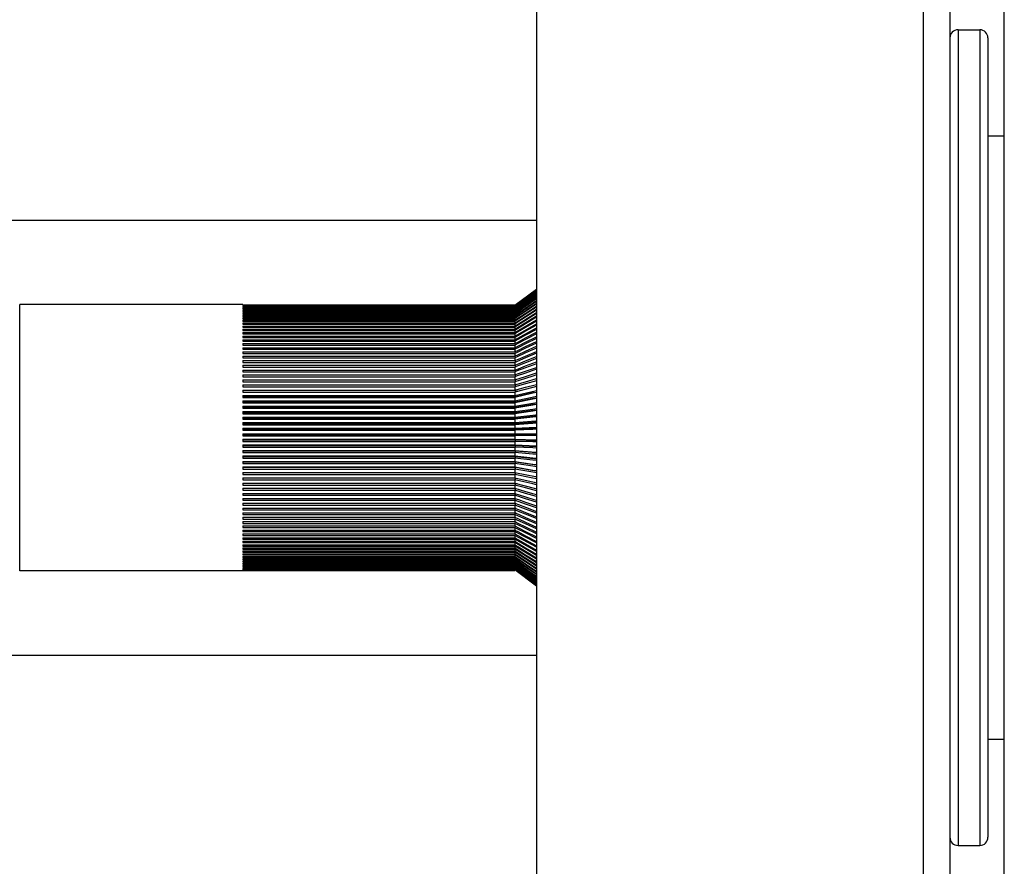
# Model space of a CAD drawing. Units: millimetres. Extents: x 0 to 420, y 0 to 297.
# Drawn here: x 307 to 325, y 89 to 104 of the extents above; entities that cross this region are included whole.
import ezdxf

# ---------------------------------------------------------------- set-up
doc = ezdxf.new("R2010")
doc.units = ezdxf.units.MM
doc.header["$LTSCALE"] = 23.1
doc.layers.add('COMPONENTI_DI_ASSIEME', color=7, linetype='CONTINUOUS')

msp = doc.modelspace()

# ---------------------------------------------------------------- linework, layer by layer
at = {"layer": 'COMPONENTI_DI_ASSIEME', "color": 7, "linetype": 'Continuous'}
for p, q in [((316.645, 112.477), (316.645, 80.977)), ((324.245, 111.853), (324.245, 81.601)), ((325.245, 84.977), (325.245, 108.477)), ((324.395, 104.227), (324.795, 104.227)), ((324.945, 104.077), (324.945, 89.377)), ((324.945, 102.277), (325.245, 102.277)), ((224.695, 100.727), (316.645, 100.727)), ((316.245, 99.16), (316.645, 99.458)), ((316.245, 99.146), (316.645, 99.442)), ((316.645, 99.435), (316.245, 99.139)), ((316.245, 99.128), (316.645, 99.421)), ((316.645, 99.413), (316.245, 99.119)), ((316.245, 99.105), (316.645, 99.396)), ((316.645, 99.386), (316.245, 99.095)), ((316.245, 99.078), (316.645, 99.365)), ((316.645, 99.354), (316.245, 99.067)), ((316.245, 99.047), (316.645, 99.331)), ((316.645, 99.318), (316.245, 99.034)), ((316.245, 99.012), (316.645, 99.291)), ((316.645, 99.277), (316.245, 98.998)), ((316.645, 99.231), (316.245, 98.957)), ((316.245, 98.93), (316.645, 99.199)), ((316.445, 99.11), (316.645, 99.247)), ((311.245, 99.177), (307.145, 99.177)), ((307.145, 94.277), (307.145, 99.177)), ((311.245, 99.17), (316.245, 99.17)), ((311.245, 99.16), (316.245, 99.16)), ((311.245, 99.16), (311.245, 99.155)), ((311.245, 99.146), (316.245, 99.146)), ((311.245, 99.146), (311.245, 99.139)), ((311.245, 99.139), (316.245, 99.139)), ((311.245, 99.128), (316.245, 99.128)), ((311.245, 99.128), (311.245, 99.119)), ((311.245, 99.119), (316.245, 99.119)), ((311.245, 99.105), (316.245, 99.105)), ((311.245, 99.105), (311.245, 99.095)), ((311.245, 99.095), (316.245, 99.095)), ((311.245, 99.078), (316.245, 99.078)), ((311.245, 99.078), (311.245, 99.067)), ((311.245, 99.067), (316.245, 99.067)), ((311.245, 99.047), (316.245, 99.047)), ((311.245, 99.047), (311.245, 99.034)), ((311.245, 99.034), (316.245, 99.034)), ((311.245, 99.012), (316.245, 99.012)), ((311.245, 99.012), (311.245, 98.998)), ((316.245, 99.149), (316.245, 99.146)), ((316.245, 98.884), (316.645, 99.147)), ((316.245, 99.131), (316.245, 99.128)), ((316.245, 99.109), (316.245, 99.105)), ((316.245, 98.833), (316.645, 99.09)), ((316.245, 99.083), (316.245, 99.078)), ((316.245, 99.078), (316.249, 99.068)), ((316.245, 99.052), (316.245, 99.047)), ((316.245, 99.047), (316.249, 99.035)), ((316.245, 98.779), (316.645, 99.029)), ((316.245, 98.973), (316.312, 99.019)), ((316.245, 99.018), (316.245, 99.012)), ((316.245, 99.012), (316.249, 98.999)), ((316.445, 99.047), (316.285, 98.939)), ((316.312, 99.019), (316.445, 99.11)), ((316.645, 99.181), (316.445, 99.047)), ((316.645, 99.127), (316.445, 98.996)), ((316.645, 99.069), (316.445, 98.941)), ((311.245, 98.998), (316.245, 98.998)), ((311.245, 98.973), (316.245, 98.973)), ((311.245, 98.973), (311.245, 98.957)), ((311.245, 98.957), (316.245, 98.957)), ((311.245, 98.93), (316.245, 98.93)), ((311.245, 98.93), (311.245, 98.913)), ((311.245, 98.913), (316.245, 98.913)), ((311.245, 98.884), (316.245, 98.884)), ((311.245, 98.884), (311.245, 98.864)), ((311.245, 98.864), (316.245, 98.864)), ((311.245, 98.833), (316.245, 98.833)), ((311.245, 98.833), (311.245, 98.812)), ((316.245, 98.998), (316.245, 98.973)), ((316.245, 98.973), (316.25, 98.958)), ((316.245, 98.721), (316.645, 98.964)), ((316.245, 98.957), (316.245, 98.93)), ((316.285, 98.939), (316.245, 98.913)), ((316.245, 98.93), (316.25, 98.914)), ((316.245, 98.913), (316.245, 98.884)), ((316.245, 98.66), (316.645, 98.895)), ((316.288, 98.892), (316.245, 98.864)), ((316.245, 98.884), (316.251, 98.866)), ((316.245, 98.864), (316.245, 98.833)), ((316.291, 98.842), (316.245, 98.812)), ((316.245, 98.833), (316.251, 98.814)), ((316.445, 98.996), (316.288, 98.892)), ((316.445, 98.941), (316.291, 98.842)), ((316.445, 98.881), (316.294, 98.787)), ((316.645, 99.007), (316.445, 98.881)), ((316.645, 98.94), (316.445, 98.819)), ((316.645, 98.87), (316.445, 98.752)), ((311.245, 98.812), (316.245, 98.812)), ((311.245, 98.779), (316.245, 98.779)), ((311.245, 98.779), (311.245, 98.757)), ((311.245, 98.757), (316.245, 98.757)), ((311.245, 98.721), (316.245, 98.721)), ((311.245, 98.721), (311.245, 98.697)), ((311.245, 98.697), (316.245, 98.697)), ((311.245, 98.66), (316.245, 98.66)), ((311.245, 98.66), (311.245, 98.635)), ((316.245, 98.595), (316.645, 98.822)), ((316.245, 98.812), (316.245, 98.779)), ((316.294, 98.787), (316.245, 98.757)), ((316.245, 98.779), (316.251, 98.758)), ((316.245, 98.757), (316.245, 98.721)), ((316.245, 98.527), (316.645, 98.745)), ((316.296, 98.728), (316.245, 98.697)), ((316.245, 98.721), (316.252, 98.699)), ((316.245, 98.697), (316.245, 98.66)), ((316.299, 98.666), (316.245, 98.635)), ((316.245, 98.66), (316.252, 98.637)), ((316.445, 98.819), (316.296, 98.728)), ((316.445, 98.752), (316.299, 98.666)), ((316.445, 98.682), (316.301, 98.6)), ((316.645, 98.796), (316.445, 98.682)), ((316.645, 98.718), (316.445, 98.609)), ((316.445, 98.56), (316.645, 98.665)), ((311.245, 98.635), (316.245, 98.635)), ((311.245, 98.595), (316.245, 98.595)), ((311.245, 98.595), (311.245, 98.569)), ((311.245, 98.569), (316.245, 98.569)), ((311.245, 98.527), (316.245, 98.527)), ((311.245, 98.527), (311.245, 98.499)), ((311.245, 98.499), (316.245, 98.499)), ((316.245, 98.635), (316.245, 98.595)), ((316.301, 98.6), (316.245, 98.569)), ((316.245, 98.595), (316.252, 98.571)), ((316.245, 98.569), (316.245, 98.527)), ((316.302, 98.531), (316.245, 98.499)), ((316.245, 98.527), (316.253, 98.502)), ((316.245, 98.499), (316.245, 98.455)), ((316.245, 98.456), (316.312, 98.49)), ((316.445, 98.609), (316.302, 98.531)), ((316.312, 98.49), (316.445, 98.56)), ((316.445, 98.532), (316.312, 98.462)), ((316.312, 98.415), (316.445, 98.482)), ((316.645, 98.637), (316.445, 98.532)), ((316.445, 98.482), (316.645, 98.582)), ((316.645, 98.552), (316.445, 98.452)), ((316.445, 98.4), (316.645, 98.495)), ((316.645, 98.465), (316.445, 98.369)), ((311.245, 98.455), (316.245, 98.455)), ((311.245, 98.455), (311.245, 98.427)), ((311.245, 98.427), (316.245, 98.427)), ((311.245, 98.381), (316.245, 98.381)), ((311.245, 98.381), (311.245, 98.352)), ((311.245, 98.352), (316.245, 98.352)), ((311.245, 98.304), (316.245, 98.304)), ((311.245, 98.304), (311.245, 98.273)), ((316.312, 98.462), (316.245, 98.427)), ((316.245, 98.455), (316.253, 98.429)), ((316.245, 98.427), (316.245, 98.381)), ((316.245, 98.381), (316.312, 98.415)), ((316.312, 98.385), (316.245, 98.352)), ((316.245, 98.381), (316.254, 98.354)), ((316.245, 98.352), (316.245, 98.304)), ((316.245, 98.304), (316.312, 98.336)), ((316.245, 98.304), (316.254, 98.276)), ((316.276, 98.288), (316.245, 98.273)), ((316.445, 98.369), (316.276, 98.288)), ((316.445, 98.283), (316.276, 98.206)), ((316.445, 98.452), (316.312, 98.385)), ((316.312, 98.336), (316.445, 98.4)), ((316.312, 98.254), (316.445, 98.315)), ((316.445, 98.315), (316.645, 98.406)), ((316.645, 98.374), (316.445, 98.283)), ((316.445, 98.227), (316.645, 98.313)), ((311.245, 98.273), (316.245, 98.273)), ((311.245, 98.224), (316.245, 98.224)), ((311.245, 98.224), (311.245, 98.192)), ((311.245, 98.192), (316.245, 98.192)), ((311.245, 98.142), (316.245, 98.142)), ((311.245, 98.142), (311.245, 98.109)), ((311.245, 98.109), (316.245, 98.109)), ((316.245, 98.273), (316.245, 98.224)), ((316.245, 98.224), (316.312, 98.254)), ((316.245, 98.224), (316.254, 98.196)), ((316.276, 98.206), (316.245, 98.192)), ((316.245, 98.192), (316.245, 98.142)), ((316.245, 98.142), (316.312, 98.17)), ((316.245, 98.142), (316.257, 98.106)), ((316.276, 98.122), (316.245, 98.109)), ((316.245, 98.109), (316.245, 98.057)), ((316.445, 98.103), (316.275, 98.035)), ((316.445, 98.194), (316.276, 98.122)), ((316.312, 98.17), (316.445, 98.227)), ((316.312, 98.083), (316.445, 98.137)), ((316.645, 98.28), (316.445, 98.194)), ((316.445, 98.137), (316.645, 98.217)), ((316.645, 98.184), (316.445, 98.103)), ((316.445, 98.044), (316.645, 98.119)), ((311.245, 98.057), (316.245, 98.057)), ((311.245, 98.057), (311.245, 98.023)), ((311.245, 98.023), (316.245, 98.023)), ((311.245, 97.969), (316.245, 97.969)), ((311.245, 97.969), (311.245, 97.935)), ((311.245, 97.935), (316.245, 97.935)), ((316.245, 98.057), (316.312, 98.083)), ((316.245, 98.057), (316.257, 98.021)), ((316.275, 98.035), (316.245, 98.023)), ((316.245, 98.023), (316.245, 97.969)), ((316.245, 97.969), (316.312, 97.994)), ((316.245, 97.969), (316.257, 97.935)), ((316.274, 97.946), (316.245, 97.935)), ((316.245, 97.935), (316.245, 97.88)), ((316.445, 98.01), (316.274, 97.946)), ((316.312, 97.994), (316.445, 98.044)), ((316.312, 97.903), (316.445, 97.949)), ((316.645, 98.085), (316.445, 98.01)), ((316.445, 97.949), (316.645, 98.019)), ((316.645, 97.983), (316.445, 97.914)), ((311.245, 97.88), (316.245, 97.88)), ((311.245, 97.88), (311.245, 97.844)), ((311.245, 97.844), (316.245, 97.844)), ((311.245, 97.788), (316.245, 97.788)), ((311.245, 97.788), (311.245, 97.752)), ((311.245, 97.752), (316.245, 97.752)), ((316.245, 97.88), (316.312, 97.903)), ((316.245, 97.88), (316.257, 97.846)), ((316.273, 97.854), (316.245, 97.844)), ((316.245, 97.788), (316.445, 97.852)), ((316.245, 97.844), (316.245, 97.788)), ((316.445, 97.816), (316.245, 97.752)), ((316.245, 97.788), (316.257, 97.756)), ((316.245, 97.695), (316.445, 97.753)), ((316.245, 97.752), (316.245, 97.695)), ((316.445, 97.914), (316.273, 97.854)), ((316.445, 97.852), (316.645, 97.916)), ((316.579, 97.859), (316.445, 97.816)), ((316.445, 97.753), (316.645, 97.811)), ((316.579, 97.755), (316.445, 97.716)), ((316.645, 97.88), (316.579, 97.859)), ((316.645, 97.774), (316.579, 97.755)), ((311.245, 97.695), (316.245, 97.695)), ((311.245, 97.695), (311.245, 97.658)), ((311.245, 97.658), (316.245, 97.658)), ((311.245, 97.6), (316.245, 97.6)), ((311.245, 97.6), (311.245, 97.562)), ((311.245, 97.562), (316.245, 97.562)), ((316.445, 97.716), (316.245, 97.658)), ((316.245, 97.695), (316.257, 97.663)), ((316.257, 97.663), (316.245, 97.658)), ((316.245, 97.658), (316.245, 97.6)), ((316.245, 97.6), (316.445, 97.652)), ((316.579, 97.65), (316.245, 97.562)), ((316.245, 97.6), (316.257, 97.569)), ((316.245, 97.503), (316.621, 97.59)), ((316.257, 97.569), (316.245, 97.562)), ((316.245, 97.562), (316.245, 97.503)), ((316.291, 97.578), (316.257, 97.569)), ((316.445, 97.652), (316.619, 97.697)), ((316.645, 97.667), (316.579, 97.65)), ((316.619, 97.697), (316.645, 97.704)), ((316.621, 97.59), (316.645, 97.596)), ((311.245, 97.503), (316.245, 97.503)), ((311.245, 97.503), (311.245, 97.465)), ((316.257, 97.474), (311.245, 97.474)), ((311.245, 97.465), (316.245, 97.465)), ((311.245, 97.405), (316.245, 97.405)), ((311.245, 97.405), (311.245, 97.367)), ((316.579, 97.542), (316.245, 97.465)), ((316.245, 97.503), (316.257, 97.474)), ((316.245, 97.405), (316.624, 97.482)), ((316.257, 97.474), (316.245, 97.465)), ((316.245, 97.465), (316.245, 97.405)), ((316.579, 97.434), (316.245, 97.367)), ((316.245, 97.405), (316.257, 97.377)), ((316.604, 97.554), (316.257, 97.474)), ((316.624, 97.451), (316.257, 97.377)), ((316.645, 97.558), (316.579, 97.542)), ((316.645, 97.447), (316.579, 97.434)), ((316.624, 97.482), (316.645, 97.486)), ((316.257, 97.377), (311.245, 97.377)), ((311.245, 97.367), (316.245, 97.367)), ((311.245, 97.306), (316.245, 97.306)), ((311.245, 97.306), (311.245, 97.267)), ((316.257, 97.279), (311.245, 97.279)), ((311.245, 97.267), (316.245, 97.267)), ((311.245, 97.206), (316.245, 97.206)), ((311.245, 97.206), (311.245, 97.167)), ((316.257, 97.377), (316.245, 97.367)), ((316.245, 97.367), (316.245, 97.306)), ((316.245, 97.306), (316.579, 97.363)), ((316.579, 97.324), (316.245, 97.267)), ((316.245, 97.306), (316.257, 97.279)), ((316.257, 97.279), (316.245, 97.267)), ((316.245, 97.267), (316.245, 97.206)), ((316.245, 97.206), (316.579, 97.253)), ((316.579, 97.213), (316.245, 97.167)), ((316.245, 97.206), (316.257, 97.18)), ((316.627, 97.342), (316.257, 97.279)), ((316.645, 97.234), (316.257, 97.18)), ((316.579, 97.363), (316.645, 97.375)), ((316.645, 97.336), (316.579, 97.324)), ((316.579, 97.253), (316.645, 97.262)), ((316.645, 97.223), (316.579, 97.213)), ((316.257, 97.18), (311.245, 97.18)), ((311.245, 97.167), (316.245, 97.167)), ((311.245, 97.105), (316.245, 97.105)), ((311.245, 97.105), (311.245, 97.065)), ((316.257, 97.08), (311.245, 97.08)), ((311.245, 97.065), (316.245, 97.065)), ((316.257, 97.18), (316.245, 97.167)), ((316.245, 97.167), (316.245, 97.105)), ((316.245, 97.105), (316.633, 97.147)), ((316.245, 97.105), (316.257, 97.08)), ((316.579, 97.102), (316.245, 97.065)), ((316.257, 97.08), (316.245, 97.065)), ((316.245, 97.065), (316.245, 97.003)), ((316.245, 97.003), (316.636, 97.034)), ((316.645, 97.123), (316.257, 97.08)), ((316.645, 97.109), (316.579, 97.102)), ((316.633, 97.147), (316.645, 97.149)), ((316.636, 97.034), (316.645, 97.034)), ((311.245, 97.003), (316.245, 97.003)), ((311.245, 97.003), (311.245, 96.963)), ((316.257, 96.98), (311.245, 96.98)), ((311.245, 96.963), (316.245, 96.963)), ((311.245, 96.901), (316.245, 96.901)), ((311.245, 96.901), (311.245, 96.861)), ((316.257, 96.879), (311.245, 96.879)), ((311.245, 96.861), (316.245, 96.861)), ((316.245, 97.003), (316.257, 96.98)), ((316.579, 96.989), (316.245, 96.963)), ((316.257, 96.98), (316.245, 96.963)), ((316.245, 96.963), (316.245, 96.901)), ((316.245, 96.901), (316.645, 96.92)), ((316.245, 96.901), (316.257, 96.879)), ((316.257, 96.879), (316.245, 96.861)), ((316.579, 96.877), (316.245, 96.861)), ((316.245, 96.861), (316.245, 96.798)), ((316.645, 97.01), (316.257, 96.98)), ((316.645, 96.897), (316.257, 96.879)), ((316.645, 96.995), (316.579, 96.989)), ((316.645, 96.88), (316.579, 96.877)), ((311.245, 96.798), (316.245, 96.798)), ((311.245, 96.798), (311.245, 96.758)), ((316.257, 96.778), (311.245, 96.778)), ((311.245, 96.758), (316.245, 96.758)), ((311.245, 96.696), (316.245, 96.696)), ((311.245, 96.696), (311.245, 96.656)), ((316.257, 96.677), (311.245, 96.677)), ((311.245, 96.656), (316.245, 96.656)), ((316.245, 96.798), (316.645, 96.805)), ((316.245, 96.798), (316.257, 96.778)), ((316.257, 96.778), (316.245, 96.758)), ((316.579, 96.764), (316.245, 96.758)), ((316.245, 96.758), (316.245, 96.696)), ((316.245, 96.696), (316.257, 96.677)), ((316.245, 96.696), (316.645, 96.689)), ((316.257, 96.677), (316.245, 96.656)), ((316.245, 96.656), (316.245, 96.593)), ((316.579, 96.651), (316.245, 96.656)), ((316.645, 96.784), (316.257, 96.778)), ((316.645, 96.67), (316.257, 96.677)), ((316.645, 96.765), (316.579, 96.764)), ((311.245, 96.593), (316.245, 96.593)), ((311.245, 96.593), (311.245, 96.553)), ((316.257, 96.575), (311.245, 96.575)), ((311.245, 96.553), (316.245, 96.553)), ((311.245, 96.491), (316.245, 96.491)), ((311.245, 96.491), (311.245, 96.451)), ((316.257, 96.475), (311.245, 96.475)), ((316.245, 96.593), (316.257, 96.575)), ((316.245, 96.593), (316.645, 96.574)), ((316.257, 96.575), (316.245, 96.553)), ((316.245, 96.553), (316.245, 96.491)), ((316.579, 96.538), (316.245, 96.553)), ((316.245, 96.491), (316.257, 96.475)), ((316.245, 96.491), (316.636, 96.46)), ((316.257, 96.475), (316.245, 96.451)), ((316.645, 96.557), (316.257, 96.575)), ((316.645, 96.444), (316.257, 96.475)), ((316.645, 96.65), (316.579, 96.651)), ((316.645, 96.535), (316.579, 96.538)), ((311.245, 96.451), (316.245, 96.451)), ((311.245, 96.389), (316.245, 96.389)), ((311.245, 96.389), (311.245, 96.349)), ((316.257, 96.374), (311.245, 96.374)), ((311.245, 96.349), (316.245, 96.349)), ((316.245, 96.451), (316.245, 96.389)), ((316.579, 96.425), (316.245, 96.451)), ((316.245, 96.389), (316.257, 96.374)), ((316.245, 96.389), (316.635, 96.346)), ((316.257, 96.374), (316.245, 96.349)), ((316.245, 96.349), (316.245, 96.288)), ((316.579, 96.313), (316.245, 96.349)), ((316.645, 96.332), (316.257, 96.374)), ((316.645, 96.42), (316.579, 96.425)), ((316.645, 96.306), (316.579, 96.313)), ((316.635, 96.346), (316.645, 96.345)), ((316.636, 96.46), (316.645, 96.46)), ((311.245, 96.288), (316.245, 96.288)), ((311.245, 96.288), (311.245, 96.248)), ((316.257, 96.275), (311.245, 96.275)), ((311.245, 96.248), (316.245, 96.248)), ((311.245, 96.187), (316.245, 96.187)), ((311.245, 96.187), (311.245, 96.148)), ((316.257, 96.176), (311.245, 96.176)), ((311.245, 96.148), (316.245, 96.148)), ((316.245, 96.288), (316.257, 96.275)), ((316.245, 96.288), (316.579, 96.241)), ((316.257, 96.275), (316.245, 96.248)), ((316.245, 96.248), (316.245, 96.187)), ((316.579, 96.202), (316.245, 96.248)), ((316.245, 96.187), (316.257, 96.176)), ((316.245, 96.187), (316.579, 96.13)), ((316.257, 96.176), (316.245, 96.148)), ((316.245, 96.148), (316.245, 96.088)), ((316.579, 96.091), (316.245, 96.148)), ((316.645, 96.22), (316.257, 96.275)), ((316.627, 96.112), (316.257, 96.176)), ((316.579, 96.241), (316.645, 96.231)), ((316.645, 96.192), (316.579, 96.202)), ((316.579, 96.13), (316.645, 96.119)), ((311.245, 96.088), (316.245, 96.088)), ((311.245, 96.088), (311.245, 96.049)), ((316.257, 96.078), (311.245, 96.078)), ((311.245, 96.049), (316.245, 96.049)), ((311.245, 95.989), (316.245, 95.989)), ((311.245, 95.989), (311.245, 95.951)), ((311.245, 95.951), (316.245, 95.951)), ((316.245, 96.088), (316.257, 96.078)), ((316.245, 96.088), (316.626, 96.011)), ((316.257, 96.078), (316.245, 96.049)), ((316.245, 96.049), (316.245, 95.989)), ((316.579, 95.982), (316.245, 96.049)), ((316.245, 95.989), (316.257, 95.981)), ((316.245, 95.989), (316.605, 95.906)), ((316.257, 95.981), (316.245, 95.951)), ((316.245, 95.951), (316.245, 95.892)), ((316.579, 95.874), (316.245, 95.951)), ((316.645, 96.08), (316.579, 96.091)), ((316.645, 95.968), (316.579, 95.982)), ((316.626, 96.011), (316.645, 96.007)), ((311.245, 95.892), (316.245, 95.892)), ((311.245, 95.892), (311.245, 95.854)), ((311.245, 95.854), (316.245, 95.854)), ((311.245, 95.796), (316.245, 95.796)), ((311.245, 95.796), (311.245, 95.759)), ((311.245, 95.759), (316.245, 95.759)), ((316.245, 95.892), (316.257, 95.885)), ((316.245, 95.892), (316.601, 95.799)), ((316.257, 95.885), (316.245, 95.854)), ((316.245, 95.854), (316.245, 95.796)), ((316.445, 95.802), (316.245, 95.854)), ((316.245, 95.796), (316.257, 95.791)), ((316.245, 95.796), (316.445, 95.738)), ((316.257, 95.791), (316.245, 95.759)), ((316.245, 95.759), (316.245, 95.702)), ((316.445, 95.701), (316.245, 95.759)), ((316.291, 95.876), (316.257, 95.885)), ((316.579, 95.767), (316.445, 95.802)), ((316.645, 95.858), (316.579, 95.874)), ((316.645, 95.75), (316.579, 95.767)), ((316.601, 95.799), (316.645, 95.787)), ((316.605, 95.906), (316.645, 95.896)), ((311.245, 95.702), (316.245, 95.702)), ((311.245, 95.702), (311.245, 95.666)), ((311.245, 95.666), (316.245, 95.666)), ((311.245, 95.61), (316.245, 95.61)), ((311.245, 95.61), (311.245, 95.574)), ((311.245, 95.574), (316.245, 95.574)), ((316.245, 95.702), (316.445, 95.638)), ((316.257, 95.699), (316.245, 95.666)), ((316.245, 95.666), (316.245, 95.61)), ((316.445, 95.602), (316.245, 95.666)), ((316.245, 95.61), (316.312, 95.587)), ((316.257, 95.608), (316.245, 95.574)), ((316.262, 95.568), (316.245, 95.574)), ((316.245, 95.574), (316.245, 95.519)), ((316.445, 95.505), (316.262, 95.568)), ((316.312, 95.587), (316.445, 95.54)), ((316.445, 95.738), (316.598, 95.694)), ((316.645, 95.643), (316.445, 95.701)), ((316.445, 95.638), (316.595, 95.591)), ((316.645, 95.538), (316.445, 95.602)), ((316.595, 95.591), (316.645, 95.574)), ((316.598, 95.694), (316.645, 95.68)), ((311.245, 95.519), (316.245, 95.519)), ((311.245, 95.519), (311.245, 95.485)), ((311.245, 95.485), (316.245, 95.485)), ((311.245, 95.431), (316.245, 95.431)), ((311.245, 95.431), (311.245, 95.398)), ((311.245, 95.398), (316.245, 95.398)), ((316.245, 95.519), (316.312, 95.494)), ((316.257, 95.519), (316.245, 95.485)), ((316.263, 95.478), (316.245, 95.485)), ((316.245, 95.485), (316.245, 95.431)), ((316.257, 95.433), (316.245, 95.398)), ((316.245, 95.431), (316.312, 95.404)), ((316.312, 95.371), (316.245, 95.398)), ((316.245, 95.398), (316.245, 95.345)), ((316.445, 95.41), (316.263, 95.478)), ((316.312, 95.494), (316.445, 95.445)), ((316.312, 95.404), (316.445, 95.351)), ((316.445, 95.54), (316.645, 95.471)), ((316.645, 95.435), (316.445, 95.505)), ((316.445, 95.445), (316.645, 95.369)), ((316.645, 95.335), (316.445, 95.41)), ((311.245, 95.345), (316.245, 95.345)), ((311.245, 95.345), (311.245, 95.313)), ((311.245, 95.313), (316.245, 95.313)), ((311.245, 95.262), (316.245, 95.262)), ((311.245, 95.262), (311.245, 95.23)), ((311.245, 95.23), (316.245, 95.23)), ((316.257, 95.349), (316.245, 95.313)), ((316.245, 95.345), (316.312, 95.317)), ((316.312, 95.284), (316.245, 95.313)), ((316.245, 95.313), (316.245, 95.262)), ((316.245, 95.262), (316.312, 95.232)), ((316.254, 95.258), (316.245, 95.23)), ((316.293, 95.208), (316.245, 95.23)), ((316.245, 95.23), (316.245, 95.181)), ((316.445, 95.139), (316.293, 95.208)), ((316.445, 95.317), (316.312, 95.371)), ((316.312, 95.317), (316.445, 95.26)), ((316.445, 95.227), (316.312, 95.284)), ((316.312, 95.232), (316.445, 95.171)), ((316.445, 95.351), (316.645, 95.27)), ((316.645, 95.237), (316.445, 95.317)), ((316.445, 95.26), (316.645, 95.174)), ((316.645, 95.141), (316.445, 95.227)), ((311.245, 95.181), (316.245, 95.181)), ((311.245, 95.181), (311.245, 95.15)), ((311.245, 95.15), (316.245, 95.15)), ((311.245, 95.103), (316.245, 95.103)), ((311.245, 95.103), (311.245, 95.073)), ((311.245, 95.073), (316.245, 95.073)), ((311.245, 95.027), (316.245, 95.027)), ((311.245, 95.027), (311.245, 94.999)), ((316.245, 95.181), (316.312, 95.149)), ((316.254, 95.178), (316.245, 95.15)), ((316.293, 95.127), (316.245, 95.15)), ((316.245, 95.15), (316.245, 95.103)), ((316.245, 95.103), (316.312, 95.069)), ((316.254, 95.1), (316.245, 95.073)), ((316.293, 95.049), (316.245, 95.073)), ((316.245, 95.073), (316.245, 95.027)), ((316.245, 95.027), (316.312, 94.992)), ((316.445, 95.055), (316.293, 95.127)), ((316.445, 94.973), (316.293, 95.049)), ((316.312, 95.149), (316.445, 95.085)), ((316.312, 95.069), (316.445, 95.002)), ((316.445, 95.171), (316.645, 95.08)), ((316.645, 95.049), (316.445, 95.139)), ((316.445, 95.085), (316.645, 94.99)), ((316.645, 94.959), (316.445, 95.055)), ((311.245, 94.999), (316.245, 94.999)), ((311.245, 94.955), (316.245, 94.955)), ((311.245, 94.955), (311.245, 94.928)), ((311.245, 94.928), (316.245, 94.928)), ((311.245, 94.886), (316.245, 94.886)), ((311.245, 94.886), (311.245, 94.86)), ((311.245, 94.86), (316.245, 94.86)), ((316.253, 95.025), (316.245, 94.999)), ((316.292, 94.974), (316.245, 94.999)), ((316.245, 94.999), (316.245, 94.955)), ((316.245, 94.955), (316.312, 94.918)), ((316.253, 94.953), (316.245, 94.928)), ((316.645, 94.709), (316.245, 94.928)), ((316.245, 94.928), (316.245, 94.886)), ((316.245, 94.886), (316.312, 94.848)), ((316.252, 94.884), (316.245, 94.86)), ((316.245, 94.86), (316.245, 94.82)), ((316.645, 94.632), (316.245, 94.859)), ((316.445, 94.894), (316.292, 94.974)), ((316.312, 94.992), (316.445, 94.922)), ((316.312, 94.918), (316.445, 94.846)), ((316.312, 94.848), (316.445, 94.772)), ((316.445, 95.002), (316.645, 94.902)), ((316.645, 94.872), (316.445, 94.973)), ((316.445, 94.922), (316.645, 94.817)), ((316.645, 94.789), (316.445, 94.894)), ((316.445, 94.846), (316.645, 94.736)), ((311.245, 94.82), (316.245, 94.82)), ((311.245, 94.82), (311.245, 94.795)), ((311.245, 94.795), (316.245, 94.795)), ((311.245, 94.757), (316.245, 94.757)), ((311.245, 94.757), (311.245, 94.733)), ((311.245, 94.733), (316.245, 94.733)), ((311.245, 94.698), (316.245, 94.698)), ((311.245, 94.698), (311.245, 94.675)), ((311.245, 94.675), (316.245, 94.675)), ((316.245, 94.82), (316.312, 94.78)), ((316.252, 94.818), (316.245, 94.795)), ((316.645, 94.56), (316.245, 94.795)), ((316.245, 94.795), (316.245, 94.757)), ((316.245, 94.757), (316.312, 94.716)), ((316.252, 94.755), (316.245, 94.733)), ((316.645, 94.491), (316.245, 94.733)), ((316.245, 94.733), (316.245, 94.698)), ((316.245, 94.698), (316.312, 94.656)), ((316.251, 94.696), (316.245, 94.675)), ((316.645, 94.426), (316.245, 94.675)), ((316.245, 94.675), (316.245, 94.642)), ((316.312, 94.78), (316.445, 94.702)), ((316.312, 94.716), (316.445, 94.636)), ((316.445, 94.772), (316.645, 94.658)), ((316.445, 94.702), (316.645, 94.584)), ((311.245, 94.642), (316.245, 94.642)), ((311.245, 94.642), (311.245, 94.621)), ((311.245, 94.621), (316.245, 94.621)), ((311.245, 94.59), (316.245, 94.59)), ((311.245, 94.59), (311.245, 94.571)), ((311.245, 94.571), (316.245, 94.571)), ((311.245, 94.542), (316.245, 94.542)), ((311.245, 94.542), (311.245, 94.524)), ((311.245, 94.524), (316.245, 94.524)), ((311.245, 94.497), (316.245, 94.497)), ((311.245, 94.497), (311.245, 94.481)), ((316.245, 94.642), (316.312, 94.599)), ((316.251, 94.64), (316.245, 94.621)), ((316.645, 94.365), (316.245, 94.621)), ((316.245, 94.621), (316.245, 94.59)), ((316.245, 94.59), (316.312, 94.546)), ((316.251, 94.588), (316.245, 94.571)), ((316.645, 94.308), (316.245, 94.571)), ((316.245, 94.571), (316.245, 94.542)), ((316.245, 94.542), (316.312, 94.497)), ((316.25, 94.54), (316.245, 94.524)), ((316.645, 94.255), (316.245, 94.524)), ((316.245, 94.524), (316.245, 94.497)), ((316.245, 94.497), (316.645, 94.223)), ((316.25, 94.496), (316.245, 94.481)), ((316.312, 94.656), (316.445, 94.573)), ((316.312, 94.599), (316.445, 94.514)), ((316.312, 94.546), (316.445, 94.459)), ((316.312, 94.497), (316.445, 94.407)), ((316.445, 94.636), (316.645, 94.514)), ((316.445, 94.573), (316.645, 94.448)), ((316.445, 94.514), (316.645, 94.385)), ((311.245, 94.481), (316.245, 94.481)), ((311.245, 94.457), (316.245, 94.457)), ((311.245, 94.457), (311.245, 94.442)), ((311.245, 94.442), (316.245, 94.442)), ((311.245, 94.42), (316.245, 94.42)), ((311.245, 94.42), (311.245, 94.407)), ((311.245, 94.407), (316.245, 94.407)), ((311.245, 94.388), (316.245, 94.388)), ((311.245, 94.388), (311.245, 94.376)), ((311.245, 94.376), (316.245, 94.376)), ((311.245, 94.359), (316.245, 94.359)), ((311.245, 94.359), (311.245, 94.349)), ((311.245, 94.349), (316.245, 94.349)), ((311.245, 94.335), (316.245, 94.335)), ((311.245, 94.335), (311.245, 94.327)), ((311.245, 94.327), (316.245, 94.327)), ((311.245, 94.315), (316.245, 94.315)), ((311.245, 94.315), (311.245, 94.308)), ((311.245, 94.308), (316.245, 94.308)), ((316.274, 94.461), (316.245, 94.481)), ((316.245, 94.481), (316.245, 94.457)), ((316.245, 94.457), (316.645, 94.178)), ((316.249, 94.455), (316.245, 94.442)), ((316.645, 94.163), (316.245, 94.442)), ((316.245, 94.442), (316.245, 94.42)), ((316.245, 94.42), (316.645, 94.137)), ((316.249, 94.419), (316.245, 94.407)), ((316.645, 94.124), (316.245, 94.407)), ((316.245, 94.407), (316.245, 94.402)), ((316.245, 94.392), (316.245, 94.388)), ((316.245, 94.388), (316.645, 94.1)), ((316.249, 94.387), (316.245, 94.376)), ((316.645, 94.089), (316.245, 94.376)), ((316.245, 94.376), (316.245, 94.359)), ((316.245, 94.359), (316.645, 94.069)), ((316.645, 94.059), (316.245, 94.349)), ((316.245, 94.349), (316.245, 94.335)), ((316.245, 94.335), (316.645, 94.041)), ((316.645, 94.033), (316.245, 94.327)), ((316.245, 94.327), (316.245, 94.321)), ((316.245, 94.315), (316.645, 94.019)), ((316.645, 94.012), (316.245, 94.308)), ((316.245, 94.308), (316.245, 94.301)), ((316.445, 94.344), (316.274, 94.461)), ((316.445, 94.459), (316.645, 94.327)), ((316.445, 94.407), (316.645, 94.273)), ((316.645, 94.207), (316.445, 94.344)), ((311.245, 94.277), (307.145, 94.277)), ((311.245, 94.299), (311.245, 94.294)), ((311.245, 94.294), (316.245, 94.294)), ((311.245, 94.284), (316.245, 94.284)), ((316.645, 93.996), (316.245, 94.294)), ((316.245, 94.294), (316.245, 94.289)), ((224.695, 92.727), (316.645, 92.727)), ((325.245, 91.177), (324.945, 91.177)), ((324.395, 89.227), (324.795, 89.227))]:
    msp.add_line(p, q, dxfattribs=at)
at = {"layer": 'COMPONENTI_DI_ASSIEME', "color": 9, "linetype": 'Continuous'}
for p, q in [((323.754, 112.353), (323.754, 81.101)), ((324.395, 104.227), (324.395, 89.227)), ((324.795, 104.227), (324.795, 89.227))]:
    msp.add_line(p, q, dxfattribs=at)
at = {"layer": 'COMPONENTI_DI_ASSIEME', "color": 7, "linetype": 'Continuous'}
for centre, start, end in [((324.395, 104.077), 90, 180), ((324.795, 104.077), 0, 90), ((324.395, 89.377), 180, 270), ((324.795, 89.377), 270, 0)]:
    msp.add_arc(centre, 0.15, start, end, dxfattribs=at)

doc.saveas('drawing.dxf')
